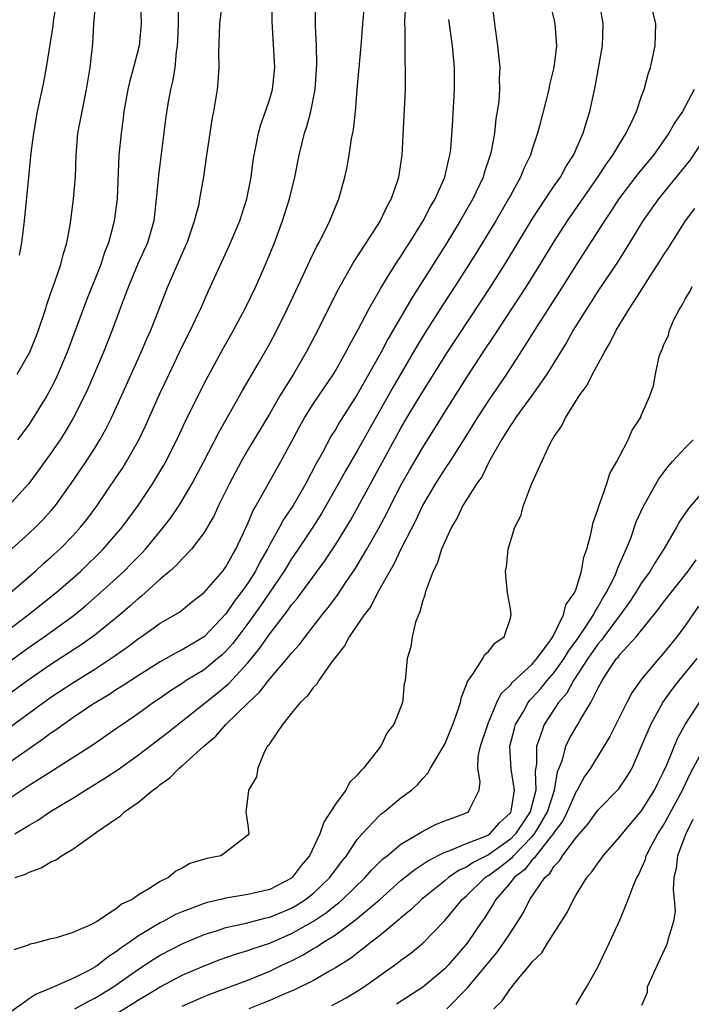
# Model space of a CAD drawing. Units: inches. Extents: x 2511000 to 2514000, y 1530000 to 1533000.
# Drawn here: x 2511238 to 2511300, y 1530901 to 1530991 of the extents above; entities that cross this region are included whole.
import ezdxf

# ---------------------------------------------------------------- set-up
doc = ezdxf.new("R2010")
doc.units = ezdxf.units.IN
doc.header["$MEASUREMENT"] = 0
doc.layers.add('LD25111530_2ft', color=112, linetype='Continuous')

msp = doc.modelspace()

# ---------------------------------------------------------------- linework, layer by layer
at = {"layer": 'LD25111530_2ft'}
for points, elevation in [([(2511249.137, 1530995), (2511249.243, 1530991), (2511249.053, 1530989), (2511248.54, 1530987), (2511248.202, 1530985.798), (2511248.034, 1530985), (2511247.679, 1530983), (2511247.609, 1530982.391), (2511247.41, 1530981), (2511247.216, 1530979), (2511247.051, 1530975), (2511246.788, 1530973), (2511246.729, 1530972.729), (2511246.266, 1530971), (2511245.902, 1530970.098), (2511245.555, 1530969), (2511244.251, 1530965.75), (2511242.482, 1530961), (2511241.641, 1530959), (2511241.441, 1530958.559), (2511241, 1530957.684), (2511240.628, 1530957), (2511239.24, 1530954.76), (2511239, 1530954.408), (2511237.957, 1530953)], 6790), ([(2511236.118, 1530941.882), (2511239, 1530944.463), (2511239.581, 1530945), (2511240.291, 1530945.709), (2511241, 1530946.503), (2511241.413, 1530947), (2511242.846, 1530949), (2511244.211, 1530951), (2511245, 1530952.218), (2511245.485, 1530953), (2511246.027, 1530953.974), (2511246.541, 1530955), (2511247.462, 1530957), (2511249.25, 1530961), (2511249.77, 1530962.23), (2511250.121, 1530963), (2511250.88, 1530964.88), (2511251.699, 1530967), (2511253.318, 1530970.682), (2511253.452, 1530971), (2511253.713, 1530971.713), (2511254.132, 1530973), (2511254.538, 1530974.538), (2511254.628, 1530975), (2511254.984, 1530977.016), (2511255.251, 1530979), (2511255.544, 1530981), (2511255.751, 1530982.249), (2511255.908, 1530983), (2511256.231, 1530985), (2511256.293, 1530985.707), (2511256.368, 1530987), (2511256.359, 1530988.359), (2511256.439, 1530991), (2511256.731, 1530993.27)], 6786), ([(2511237, 1530935.551), (2511238.914, 1530937), (2511241.456, 1530939), (2511243, 1530940.35), (2511243.721, 1530941), (2511245.788, 1530943), (2511247.512, 1530945), (2511248.962, 1530947), (2511250.318, 1530949), (2511251.324, 1530950.676), (2511251.502, 1530951), (2511252.501, 1530953), (2511253.3, 1530954.699), (2511255, 1530958.133), (2511256.711, 1530961.289), (2511257.686, 1530963), (2511258.766, 1530965), (2511259.722, 1530967), (2511260.606, 1530969), (2511261.427, 1530971), (2511262.168, 1530973), (2511262.795, 1530975), (2511263.299, 1530977), (2511263.701, 1530979), (2511264.183, 1530981), (2511264.387, 1530981.613), (2511264.752, 1530983), (2511265.153, 1530985), (2511265.315, 1530987.315), (2511265.274, 1530989), (2511265.189, 1530990.811), (2511265.202, 1530991.202), (2511265.189, 1530993)], 6782), ([(2511237, 1530932.592), (2511239, 1530934.058), (2511240.381, 1530935), (2511243, 1530936.875), (2511244.174, 1530937.826), (2511245.243, 1530938.757), (2511247, 1530940.361), (2511247.69, 1530941), (2511248.349, 1530941.651), (2511249, 1530942.326), (2511249.342, 1530942.658), (2511249.657, 1530943), (2511251.298, 1530945), (2511252.027, 1530945.972), (2511252.722, 1530947), (2511253, 1530947.435), (2511253.925, 1530949), (2511254.992, 1530951), (2511256.339, 1530953.661), (2511258.51, 1530957.49), (2511259.946, 1530959.946), (2511261, 1530961.798), (2511261.644, 1530963), (2511262.638, 1530965), (2511263.384, 1530966.616), (2511264.089, 1530968.089), (2511264.654, 1530969.346), (2511265.313, 1530970.687), (2511265.498, 1530971), (2511266.047, 1530972.047), (2511266.511, 1530973), (2511267.218, 1530974.782), (2511267.323, 1530975), (2511267.861, 1530977), (2511268.069, 1530977.931), (2511268.261, 1530979), (2511268.488, 1530980.488), (2511268.664, 1530981.336), (2511268.831, 1530983), (2511268.99, 1530984.99), (2511269.369, 1530989), (2511269.5, 1530991), (2511269.697, 1530993)], 6780), ([(2511273.44, 1530993), (2511273.32, 1530991.32), (2511273.327, 1530991), (2511273.356, 1530990.644), (2511273.344, 1530989), (2511273.362, 1530987.362), (2511273.395, 1530987), (2511273.385, 1530985), (2511273.078, 1530979), (2511272.77, 1530977), (2511272.67, 1530976.669), (2511272.089, 1530975), (2511271.698, 1530974.302), (2511271.097, 1530973), (2511268.702, 1530969.298), (2511267.26, 1530966.74), (2511266.583, 1530965.417), (2511265.388, 1530963), (2511264.343, 1530961), (2511263.161, 1530959), (2511261.936, 1530957), (2511261, 1530955.385), (2511259, 1530952.064), (2511258.394, 1530951), (2511257.318, 1530949), (2511256.331, 1530947), (2511255.923, 1530946.077), (2511255, 1530944.517), (2511253.858, 1530943), (2511253, 1530942.133), (2511252.467, 1530941.533), (2511251.867, 1530941), (2511251, 1530940.262), (2511249.284, 1530938.716), (2511249, 1530938.508), (2511248.213, 1530937.787), (2511247.292, 1530937), (2511245, 1530935.134), (2511243.751, 1530934.249), (2511241, 1530932.469), (2511239, 1530931.1), (2511237, 1530929.631)], 6778), ([(2511281.316, 1530993), (2511281.562, 1530991), (2511281.829, 1530989), (2511282.027, 1530987), (2511281.987, 1530986.013), (2511282.008, 1530985), (2511281.935, 1530983.935), (2511281.807, 1530983), (2511281.684, 1530982.315), (2511281.54, 1530981), (2511281.206, 1530979.207), (2511281.159, 1530979), (2511280.618, 1530977.382), (2511280.517, 1530977), (2511279.566, 1530975), (2511278.409, 1530973), (2511277.19, 1530971), (2511275.937, 1530969), (2511274.009, 1530965.99), (2511271.798, 1530962.202), (2511271.183, 1530961), (2511269, 1530957.12), (2511267.395, 1530954.605), (2511267, 1530953.933), (2511266.63, 1530953.371), (2511265.785, 1530951.785), (2511265.221, 1530950.779), (2511264.291, 1530949), (2511263.138, 1530947), (2511262.276, 1530945.724), (2511261.895, 1530945), (2511261, 1530943.421), (2511260.787, 1530943), (2511260.125, 1530941.875), (2511259.695, 1530941), (2511259, 1530939.904), (2511258.367, 1530939), (2511257.767, 1530938.234), (2511257, 1530937.099), (2511255.006, 1530935), (2511253, 1530933.803), (2511252.452, 1530933.548), (2511251, 1530932.721), (2511249, 1530931.477), (2511247.51, 1530930.49), (2511247, 1530930.175), (2511246.292, 1530929.708), (2511245.1, 1530929), (2511244.806, 1530928.806), (2511243, 1530927.595), (2511242.144, 1530927), (2511241.492, 1530926.508), (2511241, 1530926.183), (2511240.332, 1530925.668), (2511239, 1530924.773), (2511237, 1530923.35)], 6774), ([(2511237.29, 1530939), (2511239.581, 1530941), (2511240.32, 1530941.681), (2511241, 1530942.262), (2511241.802, 1530943), (2511243, 1530944.214), (2511243.719, 1530945), (2511244.28, 1530945.72), (2511245.229, 1530947), (2511247, 1530949.597), (2511247.561, 1530950.439), (2511247.913, 1530951), (2511249.028, 1530953), (2511249.666, 1530954.334), (2511251, 1530957.271), (2511251.805, 1530959), (2511253, 1530961.508), (2511253.757, 1530963), (2511254.441, 1530964.441), (2511254.7, 1530965), (2511255.396, 1530966.604), (2511257.284, 1530970.715), (2511258.268, 1530973), (2511258.915, 1530975), (2511259.297, 1530977), (2511259.488, 1530978.512), (2511259.574, 1530979), (2511259.743, 1530979.743), (2511259.988, 1530981), (2511260.201, 1530981.799), (2511260.63, 1530983), (2511261, 1530984.15), (2511261.243, 1530985), (2511261.456, 1530987), (2511261.213, 1530991.213), (2511261.248, 1530993)], 6784), ([(2511237.711, 1530917), (2511239, 1530917.801), (2511239.776, 1530918.224), (2511240.913, 1530919), (2511243, 1530920.268), (2511244.153, 1530921), (2511245.93, 1530922.07), (2511247.134, 1530922.866), (2511249, 1530924.203), (2511251.725, 1530926.276), (2511255.119, 1530929), (2511256.177, 1530929.823), (2511257.265, 1530930.735), (2511259, 1530932.624), (2511260.08, 1530933.92), (2511261, 1530935.272), (2511262.637, 1530937.363), (2511263, 1530937.905), (2511263.502, 1530938.499), (2511266.052, 1530941.948), (2511267, 1530943.386), (2511268.373, 1530945.628), (2511269.091, 1530946.909), (2511273, 1530954.051), (2511273.545, 1530955), (2511274.744, 1530957), (2511277.259, 1530961), (2511281.202, 1530967), (2511282.673, 1530969.327), (2511285, 1530973.152), (2511286.204, 1530975), (2511287, 1530976.184), (2511287.57, 1530977), (2511288.07, 1530977.93), (2511288.77, 1530979), (2511289.652, 1530981), (2511289.945, 1530982.055), (2511290.276, 1530983), (2511290.752, 1530985.249), (2511291.428, 1530989), (2511291.485, 1530991), (2511291.134, 1530993)], 6770), ([(2511237.745, 1530913), (2511238.683, 1530913.317), (2511239, 1530913.509), (2511240.121, 1530913.879), (2511241, 1530914.43), (2511241.418, 1530914.582), (2511241.975, 1530915), (2511243, 1530915.601), (2511245.161, 1530917.161), (2511247, 1530918.405), (2511247.372, 1530918.628), (2511247.726, 1530919), (2511249, 1530919.882), (2511250.327, 1530921), (2511250.732, 1530921.268), (2511251, 1530921.508), (2511251.883, 1530922.117), (2511252.737, 1530923), (2511253, 1530923.21), (2511254.967, 1530925), (2511256.074, 1530925.925), (2511256.999, 1530927), (2511259.047, 1530929), (2511260.069, 1530929.931), (2511261, 1530931.146), (2511262.601, 1530933), (2511263, 1530933.506), (2511263.715, 1530934.285), (2511264.229, 1530935), (2511265.785, 1530937), (2511266.33, 1530937.67), (2511267.185, 1530938.815), (2511267.915, 1530939.915), (2511268.799, 1530941.201), (2511269.879, 1530943), (2511271, 1530944.988), (2511271.701, 1530946.299), (2511272.041, 1530947), (2511273.079, 1530949), (2511273.778, 1530950.222), (2511275, 1530952.304), (2511277, 1530955.52), (2511279, 1530958.665), (2511280.529, 1530961), (2511281.52, 1530962.481), (2511284.47, 1530967), (2511285.722, 1530969), (2511287, 1530971.096), (2511288.219, 1530973), (2511291.002, 1530977), (2511291.784, 1530978.216), (2511292.378, 1530979), (2511293, 1530980.068), (2511293.59, 1530981), (2511294.145, 1530982.145), (2511294.519, 1530983), (2511295, 1530984.394), (2511295.238, 1530985), (2511295.605, 1530986.396), (2511295.821, 1530987), (2511296.238, 1530989), (2511296.288, 1530991), (2511295.815, 1530993)], 6768), ([(2511237.927, 1530959), (2511239.059, 1530961), (2511239.628, 1530962.372), (2511239.868, 1530963), (2511240.542, 1530965), (2511240.639, 1530965.361), (2511241.141, 1530966.859), (2511241.33, 1530967.33), (2511241.897, 1530969), (2511242.11, 1530969.891), (2511242.466, 1530971), (2511242.783, 1530972.783), (2511243.07, 1530975), (2511243.244, 1530977), (2511243.313, 1530979), (2511243.476, 1530981), (2511243.85, 1530983), (2511244.257, 1530985), (2511244.576, 1530987), (2511244.82, 1530989.18), (2511244.938, 1530991), (2511245.117, 1530993)], 6792), ([(2511238.138, 1530969.861), (2511238.34, 1530971), (2511238.586, 1530973), (2511239, 1530977.303), (2511239.203, 1530979.203), (2511239.429, 1530981), (2511239.776, 1530983), (2511240.348, 1530985.652), (2511240.602, 1530987), (2511241.193, 1530990.807), (2511241.241, 1530991.241), (2511241.543, 1530993)], 6794), ([(2511286.684, 1530992.684), (2511287, 1530991.313), (2511287.057, 1530991), (2511287.206, 1530989), (2511286.979, 1530987), (2511286.577, 1530985.423), (2511286.511, 1530985), (2511285.674, 1530981.674), (2511285.491, 1530981), (2511285, 1530979.532), (2511284.84, 1530979), (2511284.231, 1530977.769), (2511283.934, 1530977), (2511283, 1530975.321), (2511282.836, 1530975), (2511281.664, 1530973), (2511279.896, 1530970.104), (2511277.931, 1530967), (2511276.772, 1530965.228), (2511275.216, 1530962.784), (2511274.461, 1530961.539), (2511272.243, 1530957.757), (2511269, 1530951.988), (2511267.894, 1530950.106), (2511267.296, 1530949), (2511265.74, 1530946.26), (2511264.942, 1530945), (2511263.617, 1530943), (2511263, 1530942.12), (2511262.31, 1530941), (2511260.166, 1530937.834), (2511259, 1530936.224), (2511257.624, 1530934.376), (2511257, 1530933.691), (2511256.648, 1530933.352), (2511256.234, 1530933), (2511255, 1530931.992), (2511253.379, 1530931), (2511253, 1530930.739), (2511251.937, 1530930.063), (2511251, 1530929.406), (2511250.387, 1530929), (2511249, 1530928.004), (2511247.54, 1530927), (2511247, 1530926.611), (2511244.859, 1530925.141), (2511241, 1530922.676), (2511239.99, 1530922.01), (2511239, 1530921.421), (2511237, 1530920.087)], 6772), ([(2511252.643, 1530992.643), (2511252.619, 1530991), (2511252.571, 1530989.429), (2511252.543, 1530989), (2511252.444, 1530988.444), (2511252.319, 1530987), (2511252.155, 1530985.845), (2511251.938, 1530985), (2511251.684, 1530983.684), (2511251.497, 1530982.503), (2511250.827, 1530977.173), (2511250.804, 1530976.804), (2511250.636, 1530975), (2511250.399, 1530973), (2511249.817, 1530971), (2511248.938, 1530969.062), (2511248.082, 1530967), (2511247.8, 1530966.199), (2511247.335, 1530965), (2511246.602, 1530963), (2511245.807, 1530961), (2511244.363, 1530957.637), (2511244.067, 1530957), (2511243.037, 1530954.963), (2511242.292, 1530953.708), (2511241.837, 1530953), (2511241, 1530951.763), (2511239.85, 1530950.15), (2511238.971, 1530949), (2511237.146, 1530947)], 6788), ([(2511237, 1530926.549), (2511240.323, 1530929), (2511241, 1530929.475), (2511243, 1530930.807), (2511245, 1530932.049), (2511246.464, 1530933), (2511247.959, 1530934.041), (2511249, 1530934.846), (2511249.242, 1530935), (2511251, 1530936.245), (2511252.741, 1530937.259), (2511253.846, 1530938.154), (2511255, 1530939.048), (2511256.713, 1530941), (2511257, 1530941.375), (2511257.564, 1530942.436), (2511257.911, 1530943), (2511259, 1530945.357), (2511259.476, 1530946.524), (2511259.761, 1530947), (2511262.019, 1530951), (2511263, 1530952.809), (2511263.755, 1530954.245), (2511264.181, 1530955), (2511265, 1530956.313), (2511266.821, 1530959), (2511267, 1530959.296), (2511267.972, 1530961), (2511268.312, 1530961.689), (2511269.076, 1530963.076), (2511270.078, 1530965), (2511271.149, 1530966.851), (2511271.689, 1530967.689), (2511272.69, 1530969.31), (2511273, 1530969.748), (2511273.474, 1530970.526), (2511273.791, 1530971), (2511275.035, 1530973), (2511275.694, 1530974.306), (2511276.119, 1530975), (2511277.019, 1530977), (2511277.37, 1530978.63), (2511277.481, 1530979), (2511277.55, 1530979.55), (2511277.712, 1530981.712), (2511277.902, 1530985), (2511277.881, 1530987), (2511277.699, 1530989), (2511277.386, 1530991.386)], 6776), ([(2511299.806, 1530985), (2511298.747, 1530983), (2511298.032, 1530981.968), (2511297.496, 1530981), (2511296.077, 1530979), (2511294.687, 1530977.313), (2511292.903, 1530975), (2511292.168, 1530973.833), (2511291.594, 1530973), (2511289, 1530968.972), (2511287.474, 1530966.526), (2511285.202, 1530963), (2511284.366, 1530961.634), (2511282.643, 1530959), (2511281, 1530956.587), (2511279.963, 1530955), (2511278.831, 1530953.17), (2511277.455, 1530951), (2511277, 1530950.329), (2511276.149, 1530949), (2511274.975, 1530947), (2511274.36, 1530945.64), (2511272.991, 1530943), (2511272.361, 1530941.639), (2511271.971, 1530941), (2511270.867, 1530939), (2511270.236, 1530937.763), (2511269.638, 1530937), (2511268.257, 1530935), (2511267.834, 1530934.166), (2511267, 1530933.134), (2511266.599, 1530932.599), (2511265.479, 1530931), (2511265.319, 1530930.681), (2511265, 1530930.386), (2511264.438, 1530929.562), (2511263.779, 1530929), (2511263, 1530928.021), (2511262.155, 1530927), (2511261, 1530925.268), (2511260.909, 1530925.091), (2511260.809, 1530925), (2511260.523, 1530924.523), (2511259.903, 1530923), (2511259.803, 1530922.197), (2511259.058, 1530921), (2511259, 1530920.425), (2511258.815, 1530919), (2511259, 1530917.804), (2511259.088, 1530917), (2511259, 1530916.875), (2511257, 1530915.319), (2511256.545, 1530915), (2511255.245, 1530914.755), (2511253.711, 1530914.29), (2511253, 1530913.873), (2511252.413, 1530913.587), (2511251.76, 1530913), (2511251, 1530912.653), (2511249.958, 1530911.958), (2511249, 1530911.413), (2511248.415, 1530911), (2511247.438, 1530910.563), (2511247, 1530910.174), (2511245.213, 1530909), (2511244.701, 1530908.701), (2511243, 1530907.985), (2511241.5, 1530907.5), (2511241, 1530907.394), (2511239.572, 1530907), (2511239.094, 1530906.906), (2511239, 1530906.862), (2511237.601, 1530906.399)], 6766), ([(2511301.061, 1530981), (2511299.429, 1530978.571), (2511296.545, 1530975), (2511295.123, 1530973), (2511293.562, 1530970.438), (2511292.784, 1530969.216), (2511291, 1530966.566), (2511290.394, 1530965.606), (2511289.988, 1530965), (2511288.752, 1530963), (2511288.127, 1530961.873), (2511286.32, 1530959), (2511284.955, 1530957.045), (2511283.47, 1530955), (2511283.298, 1530954.702), (2511283, 1530954.309), (2511282.509, 1530953.491), (2511282.18, 1530953), (2511281.12, 1530951.12), (2511280.378, 1530949.623), (2511279.925, 1530949), (2511278.658, 1530947), (2511278.129, 1530945.871), (2511277.608, 1530945), (2511277, 1530943.677), (2511276.716, 1530943), (2511276.318, 1530941.682), (2511275.952, 1530941), (2511275.29, 1530939.29), (2511275.214, 1530939), (2511275.188, 1530938.813), (2511275, 1530938.313), (2511274.736, 1530937.264), (2511274.592, 1530937), (2511274.328, 1530936.328), (2511274.015, 1530935), (2511273.911, 1530934.089), (2511273.577, 1530933), (2511273.381, 1530931), (2511273.304, 1530930.696), (2511273.14, 1530929), (2511273, 1530928.59), (2511272.355, 1530927), (2511271.733, 1530926.267), (2511271.149, 1530925), (2511269.587, 1530923), (2511269.286, 1530922.714), (2511269, 1530922.351), (2511268.31, 1530921.69), (2511267.947, 1530921), (2511267, 1530919.709), (2511266.563, 1530919), (2511265.94, 1530918.06), (2511265.577, 1530917), (2511264.629, 1530915), (2511263.885, 1530914.115), (2511263.063, 1530913), (2511263, 1530912.949), (2511261, 1530911.917), (2511259, 1530911.446), (2511257, 1530911.125), (2511256.526, 1530911), (2511255.282, 1530910.718), (2511255, 1530910.63), (2511254.384, 1530910.384), (2511253, 1530909.884), (2511252.38, 1530909.62), (2511251.266, 1530909), (2511251, 1530908.867), (2511249, 1530907.673), (2511248.05, 1530907), (2511247.423, 1530906.577), (2511247, 1530906.245), (2511246.229, 1530905.771), (2511245.282, 1530905), (2511245, 1530904.813), (2511244.581, 1530904.58), (2511243, 1530903.773), (2511241, 1530902.891), (2511239.64, 1530902.36), (2511239, 1530901.928), (2511237, 1530900.48)], 6764), ([(2511243.182, 1530901), (2511244.337, 1530901.663), (2511245, 1530901.99), (2511246.652, 1530903), (2511249, 1530904.624), (2511250.434, 1530905.566), (2511251, 1530905.913), (2511253, 1530906.96), (2511255, 1530907.798), (2511256.15, 1530908.15), (2511257, 1530908.435), (2511258.836, 1530908.835), (2511260.69, 1530909.31), (2511261, 1530909.37), (2511263, 1530910.213), (2511263.496, 1530910.504), (2511264.259, 1530911), (2511265, 1530911.588), (2511266.507, 1530913), (2511267.557, 1530914.443), (2511268.019, 1530915), (2511269, 1530916.471), (2511269.46, 1530917), (2511271, 1530918.649), (2511271.185, 1530918.815), (2511271.462, 1530919), (2511273, 1530920.277), (2511273.97, 1530921), (2511274.514, 1530921.486), (2511275, 1530922.048), (2511275.462, 1530922.538), (2511275.703, 1530923), (2511277, 1530925.176), (2511277.753, 1530927), (2511278.174, 1530928.174), (2511278.429, 1530929), (2511278.526, 1530929.474), (2511279, 1530930.639), (2511279.082, 1530930.918), (2511279.582, 1530931.582), (2511280.477, 1530933), (2511280.647, 1530933.353), (2511281, 1530933.656), (2511281.591, 1530934.409), (2511282.445, 1530935), (2511283, 1530936.7), (2511283.072, 1530937), (2511283, 1530937.558), (2511282.75, 1530939), (2511282.592, 1530940.592), (2511282.569, 1530941), (2511282.641, 1530941.359), (2511282.814, 1530943), (2511283.405, 1530945), (2511283.947, 1530946.052), (2511284.19, 1530947), (2511284.939, 1530948.939), (2511286.603, 1530952.603), (2511286.817, 1530953), (2511286.899, 1530953.101), (2511287, 1530953.301), (2511287.719, 1530954.281), (2511288.028, 1530955), (2511289.288, 1530957), (2511290.026, 1530957.974), (2511290.518, 1530959), (2511291.606, 1530961), (2511292.132, 1530961.868), (2511292.681, 1530963), (2511293.904, 1530965), (2511295.124, 1530966.876), (2511295.511, 1530967.511), (2511296.674, 1530969.326), (2511297, 1530969.864), (2511297.456, 1530970.543), (2511299.024, 1530973), (2511299.873, 1530974.127)], 6762), ([(2511245, 1530899.362), (2511248.495, 1530901.505), (2511249, 1530901.83), (2511249.748, 1530902.252), (2511251, 1530903.012), (2511253, 1530904.079), (2511255, 1530904.952), (2511256.485, 1530905.515), (2511257.963, 1530906.038), (2511259, 1530906.337), (2511259.477, 1530906.523), (2511261, 1530907.022), (2511263, 1530907.879), (2511265, 1530909.034), (2511266.182, 1530909.818), (2511267, 1530910.47), (2511267.31, 1530910.69), (2511267.664, 1530911), (2511269.739, 1530913), (2511270.311, 1530913.689), (2511271.322, 1530914.678), (2511271.742, 1530915), (2511273, 1530916.048), (2511274.616, 1530917), (2511274.843, 1530917.157), (2511276.157, 1530917.843), (2511277, 1530918.193), (2511278.853, 1530918.852), (2511279.177, 1530919), (2511279.283, 1530919.283), (2511280.153, 1530921), (2511280.252, 1530921.748), (2511280.011, 1530923), (2511280.07, 1530924.07), (2511280.278, 1530925), (2511280.928, 1530927), (2511281, 1530927.175), (2511281.77, 1530929), (2511282.169, 1530929.83), (2511283, 1530930.592), (2511283.171, 1530930.829), (2511285, 1530932.51), (2511285.43, 1530933), (2511286.627, 1530934.627), (2511286.881, 1530935), (2511287.87, 1530937), (2511288.085, 1530937.915), (2511288.856, 1530939), (2511289, 1530939.376), (2511289.509, 1530941), (2511289.73, 1530942.27), (2511289.992, 1530943), (2511290.359, 1530944.359), (2511290.557, 1530945.443), (2511291, 1530946.639), (2511291.075, 1530946.925), (2511291.185, 1530947.185), (2511291.811, 1530949), (2511292.089, 1530949.911), (2511292.727, 1530951), (2511293, 1530951.543), (2511293.782, 1530953), (2511294.136, 1530953.864), (2511294.896, 1530955), (2511295, 1530955.279), (2511295.76, 1530957), (2511296.081, 1530957.919), (2511296.259, 1530959), (2511296.603, 1530960.603), (2511296.754, 1530961), (2511296.845, 1530961.155), (2511297, 1530961.624), (2511297.459, 1530962.541), (2511297.535, 1530963), (2511297.952, 1530963.952), (2511298.501, 1530965), (2511298.703, 1530965.297), (2511299, 1530965.889), (2511299.44, 1530966.56), (2511299.634, 1530967)], 6760), ([(2511253, 1530901.265), (2511255, 1530902.126), (2511255.626, 1530902.374), (2511259, 1530903.636), (2511261, 1530904.454), (2511262.116, 1530905), (2511263, 1530905.409), (2511264.063, 1530905.937), (2511265, 1530906.521), (2511265.314, 1530906.686), (2511265.751, 1530907), (2511267, 1530907.785), (2511268.857, 1530909.143), (2511271.024, 1530910.976), (2511273, 1530912.726), (2511274.256, 1530913.744), (2511275, 1530914.215), (2511275.458, 1530914.542), (2511277, 1530915.331), (2511277.472, 1530915.472), (2511279, 1530916.109), (2511280.829, 1530916.829), (2511281, 1530916.911), (2511281.126, 1530917), (2511281.994, 1530918.006), (2511283, 1530918.916), (2511283.056, 1530919), (2511283.076, 1530919.076), (2511283.388, 1530921), (2511283.086, 1530922.914), (2511282.954, 1530925), (2511283.369, 1530926.632), (2511283.48, 1530927), (2511284.188, 1530928.188), (2511284.636, 1530929), (2511284.789, 1530929.212), (2511285, 1530929.407), (2511285.748, 1530930.253), (2511286.35, 1530931), (2511287, 1530931.737), (2511287.903, 1530933), (2511288.305, 1530933.695), (2511289.16, 1530934.84), (2511289.87, 1530935.87), (2511290.6, 1530937), (2511290.715, 1530937.285), (2511291, 1530937.696), (2511291.468, 1530938.532), (2511291.772, 1530939), (2511292.543, 1530940.543), (2511292.735, 1530941), (2511292.789, 1530941.211), (2511293.596, 1530943), (2511294, 1530944), (2511294.514, 1530945.486), (2511295.127, 1530946.873), (2511296.578, 1530949.422), (2511297.436, 1530950.564), (2511297.812, 1530951), (2511299, 1530952.299), (2511299.715, 1530953)], 6758), ([(2511301, 1530948.742), (2511299.279, 1530946.721), (2511298.47, 1530945.53), (2511298.183, 1530945), (2511297.069, 1530943.069), (2511296.222, 1530941.778), (2511295.784, 1530941), (2511295, 1530939.933), (2511294.429, 1530939), (2511293.866, 1530938.134), (2511293.038, 1530937), (2511291.539, 1530935), (2511291.319, 1530934.681), (2511291, 1530934.335), (2511290.075, 1530933), (2511288.767, 1530931), (2511288.148, 1530929.852), (2511287.404, 1530929), (2511287, 1530928.401), (2511286.087, 1530927), (2511285.634, 1530925.634), (2511285.384, 1530925), (2511285.394, 1530923.394), (2511285.278, 1530922.722), (2511285.333, 1530921), (2511284.823, 1530919), (2511284.083, 1530917.917), (2511283.482, 1530917), (2511283, 1530916.514), (2511281, 1530915.092), (2511279.607, 1530914.393), (2511279, 1530913.961), (2511278.325, 1530913.675), (2511277.353, 1530913), (2511277, 1530912.7), (2511274.864, 1530911), (2511273.92, 1530910.079), (2511273, 1530909.338), (2511272.828, 1530909.172), (2511271, 1530907.658), (2511270.149, 1530907), (2511269.521, 1530906.479), (2511269, 1530906.107), (2511268.379, 1530905.62), (2511267, 1530904.755), (2511266.461, 1530904.461), (2511265, 1530903.612), (2511263.263, 1530902.737), (2511262.382, 1530902.382), (2511261, 1530901.771), (2511260.452, 1530901.548), (2511259.087, 1530901)], 6756), ([(2511266.685, 1530901.315), (2511267.981, 1530902.019), (2511269, 1530902.631), (2511269.57, 1530903), (2511272.747, 1530905.253), (2511273, 1530905.464), (2511273.899, 1530906.101), (2511275, 1530907.019), (2511277, 1530909.094), (2511278.604, 1530911), (2511279, 1530911.34), (2511280.696, 1530913), (2511280.874, 1530913.126), (2511281, 1530913.19), (2511282.046, 1530913.954), (2511283.155, 1530914.844), (2511283.277, 1530915), (2511285, 1530916.742), (2511285.216, 1530917), (2511285.496, 1530917.495), (2511286.401, 1530919), (2511287.033, 1530921), (2511287.324, 1530922.676), (2511287.753, 1530923.754), (2511288.065, 1530925), (2511288.367, 1530925.633), (2511289, 1530926.731), (2511289.17, 1530927), (2511289.376, 1530927.376), (2511290.358, 1530929), (2511291, 1530930.272), (2511291.386, 1530931), (2511292.096, 1530932.096), (2511292.711, 1530933), (2511292.85, 1530933.151), (2511293, 1530933.369), (2511294.492, 1530935), (2511296.517, 1530937.483), (2511297, 1530938.167), (2511299.265, 1530941), (2511299.971, 1530942.029)], 6754), ([(2511300.194, 1530937.806), (2511299, 1530936.054), (2511298.211, 1530935), (2511297, 1530933.49), (2511296.566, 1530933), (2511295, 1530931.133), (2511294.108, 1530929.892), (2511293.642, 1530929), (2511292.104, 1530925.896), (2511290.314, 1530923), (2511289.774, 1530922.226), (2511289.102, 1530921), (2511289, 1530920.855), (2511288.205, 1530919), (2511287.801, 1530918.199), (2511287, 1530917.14), (2511286.921, 1530917), (2511286.518, 1530916.518), (2511285.324, 1530915), (2511285.205, 1530914.795), (2511285, 1530914.623), (2511284.289, 1530913.711), (2511283.354, 1530913), (2511283, 1530912.54), (2511281.669, 1530911), (2511281.44, 1530910.56), (2511281, 1530909.903), (2511280.652, 1530909.348), (2511280.393, 1530909), (2511279.039, 1530907), (2511277.329, 1530905), (2511277, 1530904.655), (2511275, 1530903.005), (2511272.577, 1530901.423)], 6752), ([(2511277.201, 1530901), (2511279.072, 1530902.928), (2511281.806, 1530906.194), (2511282.382, 1530907), (2511283, 1530907.964), (2511283.689, 1530909), (2511284.192, 1530909.808), (2511284.776, 1530911), (2511286.15, 1530913), (2511286.613, 1530913.387), (2511287, 1530914.054), (2511287.477, 1530914.523), (2511287.751, 1530915), (2511289, 1530916.675), (2511290.101, 1530917.899), (2511291, 1530919.169), (2511292.902, 1530921.097), (2511293.713, 1530922.287), (2511294.126, 1530923), (2511295, 1530924.994), (2511295.582, 1530926.418), (2511295.845, 1530927), (2511296.945, 1530929), (2511297.804, 1530930.196), (2511298.426, 1530931), (2511300.075, 1530933)], 6750), ([(2511281.502, 1530901), (2511282.259, 1530901.741), (2511283, 1530902.863), (2511283.072, 1530902.928), (2511283.59, 1530903.59), (2511284.883, 1530905.117), (2511285, 1530905.295), (2511285.867, 1530906.133), (2511286.392, 1530907), (2511288.195, 1530909.805), (2511288.757, 1530911), (2511289, 1530911.417), (2511289.98, 1530913), (2511290.459, 1530913.541), (2511291, 1530914.331), (2511291.297, 1530914.703), (2511291.497, 1530915), (2511293, 1530916.71), (2511293.208, 1530917), (2511295, 1530919.096), (2511296.187, 1530921), (2511296.445, 1530921.555), (2511297, 1530922.65), (2511297.296, 1530923.296), (2511298.282, 1530925.718), (2511298.991, 1530927), (2511300.303, 1530929)], 6748), ([(2511289, 1530901.398), (2511289.965, 1530903), (2511291, 1530904.814), (2511292.033, 1530907), (2511293, 1530909.115), (2511293.769, 1530911), (2511294.211, 1530912.211), (2511294.562, 1530913), (2511294.731, 1530913.269), (2511295, 1530913.851), (2511295.341, 1530914.659), (2511295.426, 1530915), (2511295.885, 1530915.885), (2511296.49, 1530917), (2511297, 1530917.79), (2511298.742, 1530921), (2511299.464, 1530922.535), (2511300.526, 1530924.527)], 6746), ([(2511299.687, 1530918.313), (2511299.04, 1530917), (2511298.273, 1530915), (2511298.157, 1530913.843), (2511297.951, 1530913), (2511297.871, 1530911.871), (2511297.987, 1530911), (2511298.056, 1530909.945), (2511297.906, 1530909), (2511297.414, 1530907.414), (2511297.322, 1530907), (2511297.231, 1530906.769), (2511296.43, 1530905), (2511295.92, 1530903.92), (2511295.513, 1530903), (2511295.495, 1530902.505), (2511295, 1530901.308)], 6744)]:
    msp.add_lwpolyline(points, dxfattribs=dict(at, elevation=elevation))

doc.saveas('drawing.dxf')
